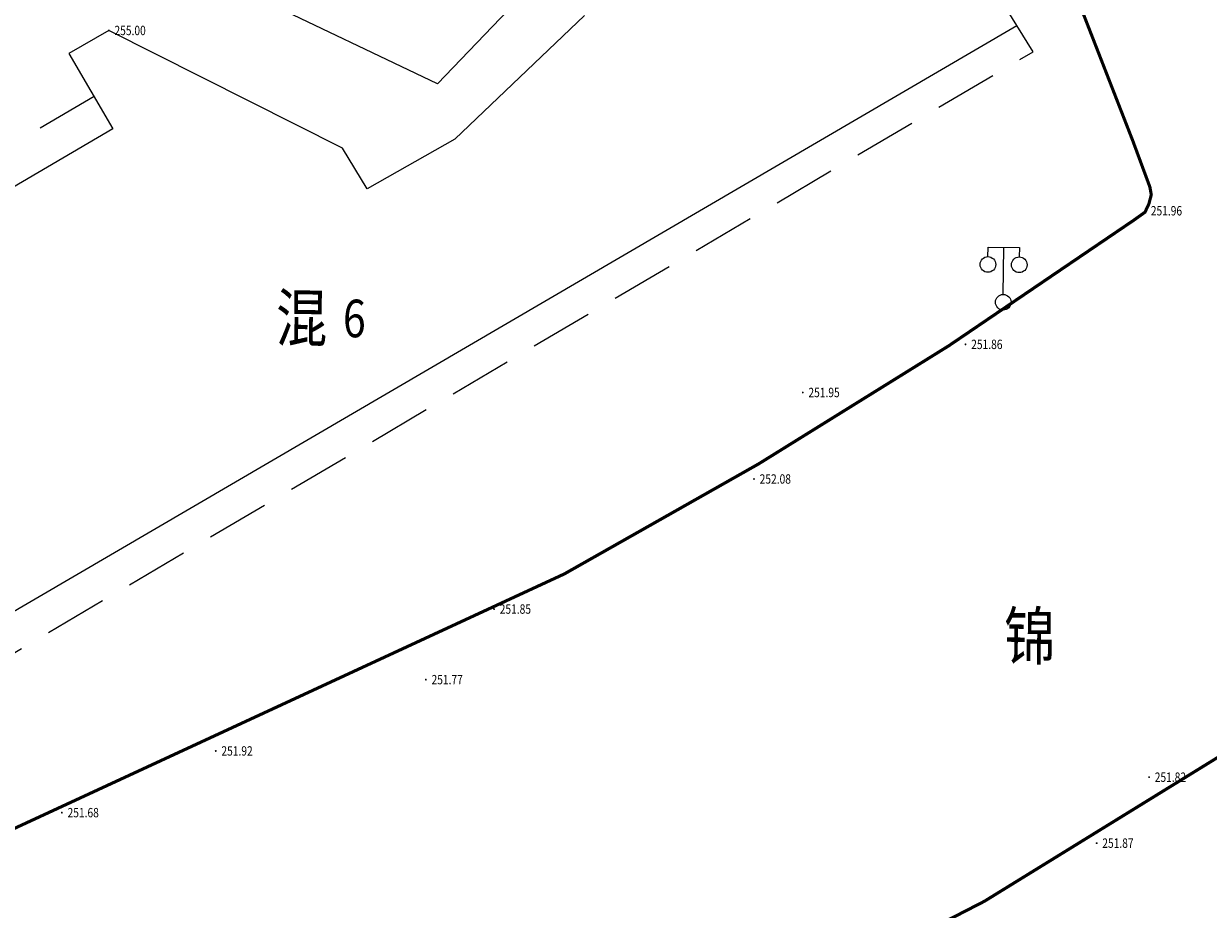
# Model space of a CAD drawing. Units: millimetres. Extents: x 497583810 to 996805258, y 3067149277 to 6135571324.
# Drawn here: x 498235793 to 498273610, y 3067603674 to 3067631948 of the extents above; entities that cross this region are included whole.
import ezdxf
from ezdxf.enums import TextEntityAlignment as Align

# ---------------------------------------------------------------- set-up
doc = ezdxf.new("R2010")
doc.units = ezdxf.units.MM
doc.header["$LTSCALE"] = 1000
doc.header["$MEASUREMENT"] = 0
doc.linetypes.add('DASH', pattern=[0.35, 0.25, -0.1])
doc.linetypes.add('X5', pattern=[3, 2, -1])
for name, color, linetype in [('DLDW', 11, 'Continuous'), ('WL-水体', 140, 'DASH'), ('WL-非建筑资料', 27, 'Continuous'), ('WL规划标高', 6, 'Continuous')]:
    doc.layers.add(name, color=color, linetype=linetype)
doc.styles.add('HZ', font='rs.shx', dxfattribs={"width": 0.8, "bigfont": 'hztxt.shx'})

# ---------------------------------------------------------------- blocks, each defined once
blk = doc.blocks.new('GC200')
at = {"linetype": 'Continuous', "const_width": 0.2, "flags": 128}
blk.add_lwpolyline([(-0.1, 0, 1), (0.1, 0, 1)], format="xyb", close=True, dxfattribs=at)
blk = doc.blocks.new('gc097')
for p, q in [((-1, 2.9), (-1, 3.5)), ((-1, 3.5), (1, 3.5)), ((0, 0.5), (0, 3.5)), ((1, 3.5), (1, 2.9))]:
    blk.add_line(p, q)
for centre in [(-1, 2.4), (1, 2.4), (0, 0)]:
    blk.add_circle(centre, 0.5)
blk = doc.blocks.new('l')
blk.add_wipeout([(-3667, -825), (-4869, -2137), (-6027, -3488), (-7139, -4878), (-8203, -6304), (-9219, -7765), (-10186, -9258), (-11103, -10784), (-11968, -12339), (-12780, -13922), (-13539, -15532), (-14244, -17166), (-14894, -18822), (-15241, -19704), (-15619, -20574), (-16027, -21429), (-16465, -22270), (-16932, -23095), (-17427, -23903), (-17951, -24693), (-18502, -25464), (-19080, -26216), (-19684, -26946), (-20314, -27655), (-20967, -28341), (-21645, -29005), (-22345, -29643), (-23067, -30257), (-23811, -30845), (-24574, -31407), (-25357, -31942), (-26158, -32448), (-26977, -32927), (-27811, -33376), (-28661, -33796), (-29525, -34185), (-30403, -34544), (-31292, -34872), (-32192, -35169), (-33103, -35434), (-34022, -35666), (-34948, -35867), (-35881, -36034), (-36819, -36169), (-37762, -36271), (-38707, -36340), (-39654, -36375), (-40602, -36377), (-41550, -36346), (-42496, -36282), (-43438, -36184), (-44377, -36053), (-45311, -35890), (-46238, -35694), (-47831, -35355), (-49433, -35070), (-51044, -34837), (-52662, -34658), (-54285, -34533), (-55911, -34461), (-57539, -34443), (-59166, -34479), (-60791, -34569), (-64668, -36258), (-68598, -37822), (-67059, -37469), (-65508, -37167), (-63949, -36918), (-62382, -36720), (-60809, -36575), (-59232, -36483), (-57653, -36444), (-56073, -36458), (-54495, -36524), (-52920, -36643), (-51350, -36815), (-49787, -37039), (-48232, -37315), (-46687, -37643), (-45737, -37845), (-44781, -38014), (-43820, -38152), (-42855, -38258), (-41887, -38331), (-40917, -38371), (-39946, -38379), (-38976, -38355), (-38007, -38298), (-37040, -38209), (-36077, -38087), (-35118, -37934), (-34165, -37748), (-33219, -37530), (-32281, -37281), (-31352, -37001), (-30432, -36690), (-29523, -36348), (-28627, -35976), (-27743, -35574), (-26873, -35143), (-26019, -34682), (-25180, -34194), (-24357, -33678), (-23553, -33134), (-22767, -32564), (-22001, -31968), (-21255, -31346), (-20531, -30700), (-19828, -30031), (-19148, -29337), (-18492, -28622), (-17860, -27885), (-17253, -27127), (-16672, -26350), (-16117, -25553), (-15590, -24738), (-15089, -23906), (-14617, -23058), (-14174, -22194), (-13759, -21317), (-13375, -20425), (-13020, -19522), (-12419, -17987), (-11769, -16472), (-11071, -14979), (-10325, -13509), (-9532, -12064), (-8693, -10646), (-7809, -9255), (-6880, -7893), (-5908, -6562), (-4894, -5263), (-3839, -3997), (-2743, -2765), (-1608, -1570), (-436, -412), (774, 708), (2018, 1789), (2259, 1990), (2018, 1789), (1518, 1404), (997, 1046), (458, 717), (-99, 417), (-670, 148), (-1255, -91), (-1852, -297), (-2459, -471)])

msp = doc.modelspace()

# ---------------------------------------------------------------- linework, layer by layer
at = {"layer": 'WL-水体'}
msp.add_lwpolyline([(498262460.2, 3067575214.7, 0.0000008), (498257929.5, 3067574256.8, 0.000045)], format="xyb", dxfattribs=at)
at = {"layer": 'WL-非建筑资料', "color": 8, "linetype": 'Continuous'}
for p, q in [((498267493.2, 3067631886, -240353.2), (498263719.6, 3067638085.9, -240353.2)), ((498249004.7, 3067630024.3, -240353.2), (498238102, 3067635262.8, -240353.2)), ((498251254.3, 3067632374.7, -240353.2), (498249004.7, 3067630024.3, -240353.2)), ((498253698.3, 3067632211.2, -240353.2), (498249557.3, 3067628262.1, -240353.2)), ((498238510.1, 3067631731.7, -240353.2), (498237233, 3067630997, -240353.2)), ((498245972.3, 3067627977, -240353.2), (498238510.1, 3067631731.7, -240353.2)), ((498237233, 3067630997, -240353.2), (498238643.8, 3067628588.2, -240353.2)), ((498238643.8, 3067628588.2, -240353.2), (498233827.1, 3067625767.1, -240353.2)), ((498246756, 3067626675.8, -240353.2), (498245972.3, 3067627977, -240353.2)), ((498249557.3, 3067628262.1, -240353.2), (498246756, 3067626675.8, -240353.2))]:
    msp.add_line(p, q, dxfattribs=at)
at = {"layer": 'WL-非建筑资料', "color": 8, "linetype": 'X5'}
for p, q in [((498268014.3, 3067631053.6, -240353.2), (498267493.2, 3067631886, -240353.2)), ((498238039.7, 3067629619.7, -240353.2), (498233314, 3067626851.9, -240353.2))]:
    msp.add_line(p, q, dxfattribs=at)

# ---------------------------------------------------------------- block references
at = {"layer": 'DLDW', "xscale": 499.9999999600338, "yscale": 499.9999999600338, "zscale": 1000, "rotation": 359.4417770367857}
msp.add_blockref('gc097', (498267063.1, 3067623055.1, -240353.2), dxfattribs=at)
msp.add_blockref('gc097', (498267063.1, 3067623055.1, -240353.2), dxfattribs=at)
at = {"layer": 'WL规划标高', "linetype": 'Continuous'}
ref = msp.add_blockref('GC200', (498238510.2, 3067631731.7, -7572.4), dxfattribs=dict(at, xscale=150.0000000000002, yscale=150.0000000000002, zscale=500.0000000000001, rotation=359.9999999045163))
ref.add_attrib('height', '255.00', dxfattribs={"linetype": 'Continuous', "height": 300, "rotation": 360, "style": 'HZ', "width": 0.8}).set_placement((498238690.2, 3067631731.7, -7572.4), align=Align.MIDDLE_LEFT)
ref = msp.add_blockref('GC200', (498271594.2, 3067625975.9, -10612.4), dxfattribs=dict(at, xscale=150.0000000000002, yscale=150.0000000000002, zscale=500.0000000000001, rotation=359.9999999045163))
ref.add_attrib('height', '251.96', dxfattribs={"linetype": 'Continuous', "height": 300, "rotation": 360, "style": 'HZ', "width": 0.8}).set_placement((498271774.2, 3067625975.9, -10612.4), align=Align.MIDDLE_LEFT)
ref = msp.add_blockref('GC200', (498265860.4, 3067621710, -10712.4), dxfattribs=dict(at, xscale=150.0000000000002, yscale=150.0000000000002, zscale=500.0000000000001, rotation=359.9999999045163))
ref.add_attrib('height', '251.86', dxfattribs={"linetype": 'Continuous', "height": 300, "rotation": 360, "style": 'HZ', "width": 0.8}).set_placement((498266040.4, 3067621710, -10712.4), align=Align.MIDDLE_LEFT)
ref = msp.add_blockref('GC200', (498260664.4, 3067620173.6, -10622.4), dxfattribs=dict(at, xscale=150.0000000000002, yscale=150.0000000000002, zscale=500.0000000000001, rotation=359.9999999045163))
ref.add_attrib('height', '251.95', dxfattribs={"linetype": 'Continuous', "height": 300, "rotation": 360, "style": 'HZ', "width": 0.8}).set_placement((498260844.4, 3067620173.6, -10622.4), align=Align.MIDDLE_LEFT)
ref = msp.add_blockref('GC200', (498259107.6, 3067617412.1, -10492.4), dxfattribs=dict(at, xscale=150.0000000000002, yscale=150.0000000000002, zscale=500.0000000000001, rotation=359.9999999045163))
ref.add_attrib('height', '252.08', dxfattribs={"linetype": 'Continuous', "height": 300, "rotation": 360, "style": 'HZ', "width": 0.8}).set_placement((498259287.6, 3067617412.1, -10492.4), align=Align.MIDDLE_LEFT)

# ---------------------------------------------------------------- texts
at = {"layer": 'WL-非建筑资料', "color": 8, "linetype": 'Continuous', "style": 'HZ', "width": 0.8}
msp.add_text('混', height=1500, rotation=359.44178, dxfattribs=at).set_placement((498245486.2, 3067622541.3, -240353.2), align=Align.MIDDLE_RIGHT)
msp.add_text('6', height=1200, rotation=359.44178, dxfattribs=at).set_placement((498245986.2, 3067622541.2, -240353.2), align=Align.MIDDLE_LEFT)

# ---------------------------------------------------------------- next in the draw order: block references
msp.add_blockref('l', (498304765.7, 3067614928, -480706.4))

# ---------------------------------------------------------------- next in the draw order: linework, layer by layer
at = {"layer": 'WL-非建筑资料', "color": 8, "linetype": 'Continuous'}
msp.add_line((498225645.5, 3067607447.6, -240353.2), (498267493.2, 3067631886, -240353.2), dxfattribs=at)
at = {"layer": 'WL-非建筑资料', "color": 8, "linetype": 'X5'}
msp.add_line((498226253.6, 3067606413.1, -240353.2), (498268014.3, 3067631053.6, -240353.2), dxfattribs=at)
at = {"layer": 'WL-非建筑资料', "color": 8, "flags": 128}
msp.add_lwpolyline([(498427517.5, 3067874491.7, 350, 350, 0.0000008), (498459121, 3067859386, 350, 350, 0.0001916)], format="xyseb", dxfattribs=at)
at = {"layer": 'WL-非建筑资料', "color": 8, "const_width": 100, "elevation": -240353.2, "flags": 128}
for points in [[(498138868.6, 3067560217.7), (498138868.6, 3067560217.7), (498165427.2, 3067567202.5), (498180611.2, 3067571658.9), (498218329.2, 3067584196.3), (498239350.8, 3067591264.5, 0.0771669), (498291308.6, 3067620604.5, 0.0429963), (498324028.5, 3067650597.9), (498339513.4, 3067667533.4), (498342349.2, 3067670830.7), (498353473.4, 3067684918.1), (498358142, 3067691716.1), (498358142, 3067691716.1)], [(498179952.2, 3067592819.2), (498180957.1, 3067589437, 0.4755339), (498181840.9, 3067589049.1, 0.0295251), (498232271.9, 3067604763.1), (498253051.1, 3067614380.3, 0.0303833), (498271225.7, 3067625670.1), (498271588, 3067625928.5), (498271714.5, 3067626198.1), (498271789.7, 3067626488.1), (498271745, 3067626734.4), (498271200.2, 3067628207.5), (498269328.4, 3067633010.6)]]:
    msp.add_lwpolyline(points, format="xyb", dxfattribs=at)
at = {"layer": 'WL-非建筑资料', "linetype": 'Continuous'}
msp.add_arc((498190794.2, 3067740906.1, -240353.2), 162031.1, 293.912459, 312.417212, dxfattribs=at)

# ---------------------------------------------------------------- next in the draw order: block references
at = {"layer": 'WL规划标高', "linetype": 'Continuous'}
ref = msp.add_blockref('GC200', (498250809.3, 3067613259.2, -10722.4), dxfattribs=dict(at, xscale=150.0000000000002, yscale=150.0000000000002, zscale=500.0000000000001, rotation=359.9999999045163))
ref.add_attrib('height', '251.85', dxfattribs={"linetype": 'Continuous', "height": 300, "rotation": 360, "style": 'HZ', "width": 0.8}).set_placement((498250989.3, 3067613259.2, -10722.4), align=Align.MIDDLE_LEFT)
ref = msp.add_blockref('GC200', (498248632.3, 3067611006.4, -10802.4), dxfattribs=dict(at, xscale=150.0000000000002, yscale=150.0000000000002, zscale=500.0000000000001, rotation=359.9999999045163))
ref.add_attrib('height', '251.77', dxfattribs={"linetype": 'Continuous', "height": 300, "rotation": 360, "style": 'HZ', "width": 0.8}).set_placement((498248812.3, 3067611006.4, -10802.4), align=Align.MIDDLE_LEFT)
ref = msp.add_blockref('GC200', (498241924.3, 3067608729.9, -10652.4), dxfattribs=dict(at, xscale=150.0000000000002, yscale=150.0000000000002, zscale=500.0000000000001, rotation=359.9999999045163))
ref.add_attrib('height', '251.92', dxfattribs={"linetype": 'Continuous', "height": 300, "rotation": 360, "style": 'HZ', "width": 0.8}).set_placement((498242104.3, 3067608729.9, -10652.4), align=Align.MIDDLE_LEFT)
ref = msp.add_blockref('GC200', (498271720.6, 3067607892, -10752.4), dxfattribs=dict(at, xscale=150.0000000000002, yscale=150.0000000000002, zscale=500.0000000000001, rotation=359.9999999045163))
ref.add_attrib('height', '251.82', dxfattribs={"linetype": 'Continuous', "height": 300, "rotation": 360, "style": 'HZ', "width": 0.8}).set_placement((498271900.6, 3067607892, -10752.4), align=Align.MIDDLE_LEFT)
ref = msp.add_blockref('GC200', (498237012.8, 3067606759.9, -10892.4), dxfattribs=dict(at, xscale=150.0000000000002, yscale=150.0000000000002, zscale=500.0000000000001, rotation=359.9999999045163))
ref.add_attrib('height', '251.68', dxfattribs={"linetype": 'Continuous', "height": 300, "rotation": 360, "style": 'HZ', "width": 0.8}).set_placement((498237192.8, 3067606759.9, -10892.4), align=Align.MIDDLE_LEFT)
ref = msp.add_blockref('GC200', (498270045.6, 3067605786.1, -10702.4), dxfattribs=dict(at, xscale=150.0000000000002, yscale=150.0000000000002, zscale=500.0000000000001, rotation=359.9999999045163))
ref.add_attrib('height', '251.87', dxfattribs={"linetype": 'Continuous', "height": 300, "rotation": 360, "style": 'HZ', "width": 0.8}).set_placement((498270225.6, 3067605786.1, -10702.4), align=Align.MIDDLE_LEFT)

# ---------------------------------------------------------------- next in the draw order: texts
at = {"layer": 'WL-非建筑资料', "style": 'HZ', "width": 0.8}
msp.add_text('锦', height=1500, rotation=359.44178, dxfattribs=at).set_placement((498267082.6, 3067611652.6, -240353.2))

doc.saveas('drawing.dxf')
